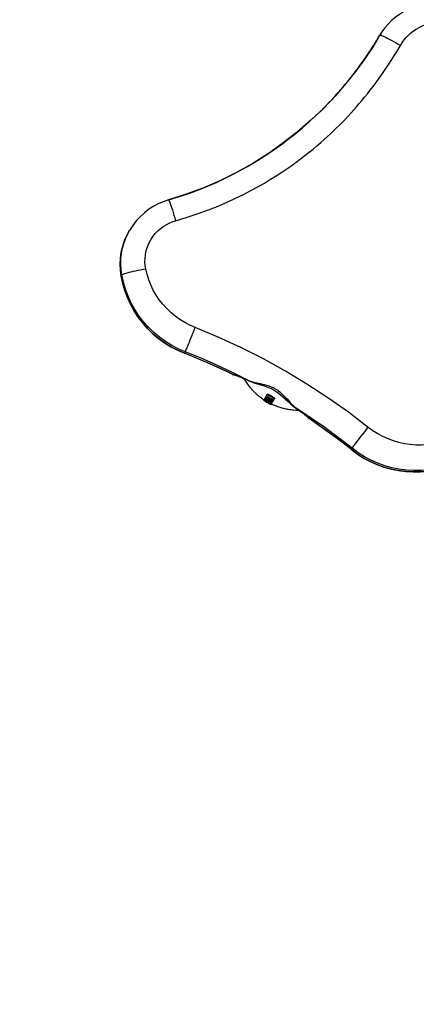
# Model space of a CAD drawing. Units: millimetres. Extents: x 181385 to 190882, y 6766 to 13092.
# Drawn here: x 185278 to 185589, y 9260 to 10031 of the extents above; entities that cross this region are included whole.
import ezdxf

# ---------------------------------------------------------------- set-up
doc = ezdxf.new("R2010")
doc.units = ezdxf.units.MM
doc.layers.add('DiKom', color=7, linetype='Continuous')
doc.dimstyles.new('Qitele', dxfattribs={"dimscale": 85, "dimtxt": 4, "dimasz": 5, "dimexe": 4, "dimexo": 0, "dimgap": 3, "dimtad": 1, "dimdec": 0, "dimrnd": 10, "dimzin": 1, "dimtxsty": 'Standard', "dimblk": 'OBLIQUE', "dimcen": 5, "dimdle": 4, "dimclrd": 256, "dimclre": 256, "dimclrt": 256, "dimadec": 0, "dimazin": 0, "dimtfac": 1, "dimtdec": 0, "dimtmove": 0, "dimatfit": 3, "dimldrblk": 'OBLIQUE', "dimfxl": 6, "dimfxlon": 1, "dimlwd": 40, "dimlwe": 30, "dimarcsym": 0})

# ---------------------------------------------------------------- blocks, each defined once
blk = doc.blocks.new('FS-24205')
for p, q in [((185559.26, 10016.75), (185560.81, 10019.37)), ((185364.09, 9865.39), (185364.63, 9866.34)), ((185357.35, 9834.85), (185357.95, 9830.36)), ((185357.95, 9830.36), (185357.96, 9830.37)), ((185357.96, 9830.37), (185358.52, 9831.35)), ((185407.53, 9770.04), (185407.54, 9770.05)), ((185425.07, 9762.81), (185407.53, 9770.04)), ((185407.54, 9770.05), (185408.15, 9771.1)), ((185445.14, 9753.56), (185445.18, 9753.55)), ((185446.85, 9753.04), (185446.82, 9753.04)), ((185447.36, 9752.96), (185447.99, 9752.74)), ((185456.06, 9749.33), (185457.46, 9748.68)), ((185457.26, 9748.79), (185457.44, 9748.69)), ((185457.26, 9748.79), (185457.89, 9748.53)), ((185457.44, 9748.69), (185457.46, 9748.68)), ((185469.9, 9733.51), (185469.69, 9733.14)), ((185469.69, 9733.14), (185469.73, 9733.1)), ((185470.01, 9733.58), (185469.7, 9733.04)), ((185469.95, 9733.47), (185469.82, 9733.56)), ((185470.31, 9734.29), (185469.95, 9733.66)), ((185471.1, 9735.53), (185470.56, 9734.6)), ((185470.57, 9734.25), (185470.69, 9734.2)), ((185470.78, 9733.07), (185470.61, 9732.76)), ((185470.96, 9732.53), (185470.61, 9732.76)), ((185471.1, 9733.97), (185470.84, 9733.53)), ((185471.33, 9735.41), (185471.1, 9735.01)), ((185472.29, 9737.71), (185471.11, 9735.66)), ((185471.28, 9735.44), (185471.89, 9735.04)), ((185471.92, 9735.02), (185471.89, 9735.04)), ((185471.98, 9734.93), (185471.97, 9734.92)), ((185472.14, 9734.71), (185472.84, 9734.27)), ((185472.41, 9735.62), (185472.68, 9736.09)), ((185472.87, 9735.98), (185472.59, 9735.51)), ((185472.71, 9735.52), (185472.74, 9735.51)), ((185473, 9735.96), (185472.74, 9735.51)), ((185473.24, 9735.19), (185472.74, 9735.51)), ((185472.77, 9735.96), (185472.79, 9735.95)), ((185473.11, 9734.23), (185473.1, 9734.21)), ((185473.5, 9735.64), (185473.24, 9735.19)), ((185473.24, 9734.2), (185473.91, 9733.8)), ((185473.32, 9735.07), (185473.59, 9735.53)), ((185473.37, 9734.97), (185473.4, 9734.96)), ((185473.66, 9735.41), (185473.4, 9734.96)), ((185473.69, 9734.78), (185473.4, 9734.96)), ((185473.86, 9737.51), (185473.59, 9737.05)), ((185473.64, 9735.43), (185473.66, 9735.41)), ((185474.39, 9734.97), (185473.66, 9735.41)), ((185473.99, 9734.61), (185473.69, 9734.78)), ((185474.28, 9734.44), (185473.99, 9734.61)), ((185474.54, 9734.89), (185474.39, 9734.97)), ((185476.4, 9733.87), (185476.14, 9733.42)), ((185476.54, 9733.86), (185476.27, 9733.4)), ((185477.16, 9735.61), (185476.89, 9735.14)), ((185476.93, 9732.3), (185478.11, 9734.35)), ((185470.87, 9732.28), (185470.79, 9732.33)), ((185470.87, 9732.28), (185470.9, 9732.34)), ((185471.16, 9732.14), (185470.89, 9732.32)), ((185471.29, 9732.33), (185470.96, 9732.53)), ((185471.01, 9732.27), (185471.86, 9731.76)), ((185471.82, 9731.74), (185471.16, 9732.14)), ((185471.59, 9732.14), (185471.29, 9732.33)), ((185471.86, 9731.98), (185471.59, 9732.14)), ((185471.92, 9731.68), (185471.82, 9731.74)), ((185472.11, 9731.83), (185471.86, 9731.98)), ((185471.94, 9731.7), (185471.86, 9731.76)), ((185471.94, 9731.7), (185471.9, 9731.65)), ((185471.91, 9731.65), (185471.9, 9731.65)), ((185472.05, 9731.56), (185471.91, 9731.65)), ((185472.48, 9731.31), (185472.05, 9731.56)), ((185472.35, 9731.69), (185472.11, 9731.83)), ((185472.61, 9731.54), (185472.35, 9731.69)), ((185473.02, 9731), (185472.48, 9731.31)), ((185472.85, 9731.4), (185472.61, 9731.54)), ((185473.09, 9731.26), (185472.85, 9731.4)), ((185473.11, 9730.95), (185473.02, 9731)), ((185473.35, 9731.12), (185473.09, 9731.26)), ((185473.11, 9730.95), (185473.13, 9730.99)), ((185473.13, 9730.99), (185473.14, 9731.01)), ((185473.29, 9730.9), (185473.13, 9730.99)), ((185473.26, 9730.95), (185473.58, 9730.77)), ((185474.08, 9730.47), (185473.29, 9730.9)), ((185473.64, 9730.96), (185473.35, 9731.12)), ((185473.58, 9730.77), (185473.92, 9730.59)), ((185473.96, 9730.78), (185473.64, 9730.96)), ((185473.92, 9730.59), (185474.31, 9730.38)), ((185474.32, 9730.59), (185473.96, 9730.78)), ((185474.38, 9730.31), (185474.08, 9730.47)), ((185474.39, 9730.33), (185474.31, 9730.38)), ((185474.41, 9730.9), (185474.32, 9730.75)), ((185474.83, 9730.33), (185474.32, 9730.59)), ((185474.38, 9730.31), (185474.36, 9730.28)), ((185474.67, 9731.86), (185474.42, 9731.43)), ((185474.53, 9730.6), (185474.55, 9730.59)), ((185474.55, 9730.59), (185475.32, 9730.2)), ((185474.98, 9731.88), (185474.67, 9731.35)), ((185474.67, 9731.86), (185474.76, 9731.82)), ((185474.76, 9730.48), (185474.71, 9730.39)), ((185475.2, 9731.77), (185475.08, 9731.56)), ((185475.87, 9731.15), (185475.08, 9731.56)), ((185475.18, 9730.14), (185475.35, 9730.03)), ((185475.35, 9730.03), (185475.41, 9729.99)), ((185475.39, 9729.76), (185475.42, 9729.81)), ((185475.73, 9730.34), (185475.42, 9729.81)), ((185475.56, 9730.11), (185476.23, 9731.27)), ((185476.1, 9732.62), (185475.87, 9732.22)), ((185475.99, 9731.37), (185475.87, 9731.15)), ((185476.31, 9731.28), (185476.5, 9731.61)), ((185476.76, 9732.05), (185476.5, 9731.61)), ((185476.73, 9732.2), (185476.76, 9732.14)), ((185476.76, 9732.14), (185476.77, 9732.09)), ((185476.77, 9732.09), (185476.76, 9732.05)), ((185493.94, 9727.91), (185494.6, 9727.35)), ((185494.6, 9727.35), (185495.22, 9726.87)), ((185495.04, 9726.98), (185495.03, 9726.99)), ((185495.03, 9726.99), (185496.24, 9726.14)), ((185495.22, 9726.87), (185495.04, 9726.98)), ((185506.53, 9719.45), (185495.22, 9726.87)), ((185504.61, 9719.63), (185504.93, 9719.31)), ((185505.39, 9718.79), (185504.74, 9719.29)), ((185505.39, 9718.79), (185505.41, 9718.76)), ((185513.85, 9712.96), (185505.39, 9718.79)), ((185538.49, 9694.44), (185530.4, 9700.78)), ((185538.48, 9694.43), (185538.49, 9694.44)), ((185538.49, 9694.44), (185539.1, 9695.5))]:
    blk.add_line(p, q)
for points in [[(185589.38, 10041.86), (185586.47, 10040.89), (185582.87, 10039.39), (185579.4, 10037.62), (185576.08, 10035.59), (185572.93, 10033.29), (185569.97, 10030.76), (185567.22, 10028.01), (185564.69, 10025.05), (185562.4, 10021.9), (185560.82, 10019.37)], [(185576.97, 10011.36), (185578.34, 10013.52), (185579.85, 10015.58), (185581.5, 10017.53), (185583.29, 10019.37), (185585.19, 10021.08), (185587.21, 10022.66), (185589.33, 10024.08), (185591.54, 10025.36), (185593.81, 10026.46), (185596.17, 10027.4)], [(185560.82, 10019.37), (185560.98, 10019.43), (185561.34, 10019.38), (185561.89, 10019.22), (185562.62, 10018.94), (185563.53, 10018.55), (185564.59, 10018.06), (185565.81, 10017.47), (185567.15, 10016.79), (185568.61, 10016.03), (185570.17, 10015.2), (185571.81, 10014.3), (185573.5, 10013.35), (185575.23, 10012.37), (185576.97, 10011.36)], [(185395.12, 9890.18), (185403.77, 9892.83), (185411.89, 9895.6), (185419.47, 9898.43), (185426.57, 9901.32), (185433.22, 9904.23), (185439.47, 9907.15), (185445.36, 9910.08), (185450.89, 9913), (185456.09, 9915.88), (185460.97, 9918.71), (185465.54, 9921.49), (185469.82, 9924.2), (185473.85, 9926.86), (185477.65, 9929.45), (185481.24, 9931.98), (185484.65, 9934.47), (185487.9, 9936.91), (185491.04, 9939.35), (185494.15, 9941.82), (185497.16, 9944.29), (185500.06, 9946.73), (185502.82, 9949.12), (185505.4, 9951.42), (185507.85, 9953.65), (185510.2, 9955.83), (185512.46, 9957.98), (185514.69, 9960.15), (185516.87, 9962.32), (185519.03, 9964.51), (185521.17, 9966.73), (185523.29, 9968.98), (185525.38, 9971.25), (185527.44, 9973.53), (185529.46, 9975.82), (185531.43, 9978.09), (185533.38, 9980.4), (185535.34, 9982.77), (185537.33, 9985.23), (185539.39, 9987.82), (185541.5, 9990.56), (185543.68, 9993.46), (185545.93, 9996.53), (185548.25, 9999.79), (185550.64, 10003.25), (185553.09, 10006.93), (185555.61, 10010.83), (185558.19, 10014.98), (185559.26, 10016.75)], [(185559.26, 10016.75), (185555.43, 10010.54), (185549.02, 10000.9), (185541.93, 9991.12), (185534.15, 9981.32), (185525.69, 9971.59), (185516.53, 9961.98), (185506.69, 9952.59), (185496.21, 9943.51), (185485.1, 9934.81), (185473.42, 9926.57), (185461.2, 9918.86), (185448.51, 9911.73), (185435.4, 9905.24), (185421.96, 9899.43), (185408.26, 9894.34), (185395.14, 9890.2)], [(185400.7, 9873.89), (185409.84, 9876.64), (185418.44, 9879.47), (185426.45, 9882.4), (185433.95, 9885.39), (185440.99, 9888.41), (185447.59, 9891.44), (185453.81, 9894.48), (185459.65, 9897.51), (185465.14, 9900.5), (185470.29, 9903.45), (185475.11, 9906.34), (185479.63, 9909.16), (185483.88, 9911.92), (185487.89, 9914.62), (185491.67, 9917.26), (185495.26, 9919.85), (185498.69, 9922.39), (185502, 9924.93), (185505.28, 9927.51), (185508.45, 9930.08), (185511.5, 9932.63), (185514.41, 9935.12), (185517.13, 9937.51), (185519.71, 9939.84), (185522.18, 9942.12), (185524.57, 9944.37), (185526.9, 9946.63), (185529.21, 9948.9), (185531.49, 9951.2), (185533.75, 9953.54), (185536, 9955.92), (185538.22, 9958.33), (185540.41, 9960.76), (185542.56, 9963.2), (185544.67, 9965.65), (185546.76, 9968.13), (185548.87, 9970.69), (185551.02, 9973.35), (185553.24, 9976.18), (185555.53, 9979.17), (185557.91, 9982.34), (185560.37, 9985.73), (185562.92, 9989.33), (185565.55, 9993.18), (185568.28, 9997.28), (185571.09, 10001.67), (185573.99, 10006.37), (185576.97, 10011.36)], [(185395.14, 9890.2), (185391.67, 9889.07), (185387.51, 9887.33), (185383.53, 9885.25), (185379.73, 9882.83), (185376.17, 9880.09), (185372.85, 9877.05), (185369.81, 9873.73), (185367.07, 9870.16), (185364.63, 9866.34)], [(185395.14, 9890.2), (185395.23, 9890.14), (185395.44, 9889.82), (185395.72, 9889.2), (185396.08, 9888.31), (185396.51, 9887.16), (185396.99, 9885.77), (185397.54, 9884.15), (185398.12, 9882.35), (185398.74, 9880.39), (185399.38, 9878.3), (185400.04, 9876.12), (185400.7, 9873.89)], [(185377.24, 9836.23), (185376.83, 9838.91), (185376.65, 9841.6), (185376.69, 9844.29), (185376.95, 9846.97), (185377.44, 9849.62), (185378.14, 9852.22), (185379.06, 9854.75), (185380.19, 9857.2), (185381.52, 9859.55), (185383.04, 9861.79), (185384.75, 9863.89), (185386.63, 9865.85), (185388.66, 9867.65), (185390.84, 9869.28), (185393.15, 9870.73), (185395.57, 9871.98), (185398.09, 9873.03), (185400.7, 9873.89)], [(185364.09, 9865.39), (185361.99, 9861.37), (185360.26, 9857.18), (185358.9, 9852.85), (185357.92, 9848.42), (185357.34, 9843.92), (185357.14, 9839.39), (185357.35, 9834.85)], [(185357.96, 9830.37), (185357.34, 9835.08), (185357.15, 9839.82), (185357.4, 9844.56), (185358.08, 9849.26), (185359.19, 9853.88), (185360.71, 9858.37), (185362.64, 9862.71), (185364.09, 9865.39)], [(185358.52, 9831.35), (185357.95, 9835.53), (185357.71, 9839.73), (185357.82, 9843.94), (185358.27, 9848.13), (185359.06, 9852.27), (185360.19, 9856.32), (185361.64, 9860.28), (185363.42, 9864.11), (185364.63, 9866.33)], [(185358.52, 9831.35), (185358.68, 9831.55), (185359.06, 9831.8), (185359.67, 9832.08), (185360.51, 9832.39), (185361.54, 9832.73), (185362.78, 9833.1), (185364.19, 9833.48), (185365.76, 9833.87), (185367.46, 9834.28), (185369.29, 9834.68), (185371.2, 9835.09), (185373.18, 9835.48), (185375.2, 9835.86), (185377.24, 9836.23)], [(185416.02, 9790.17), (185411.88, 9791.99), (185407.9, 9794.08), (185404.07, 9796.44), (185400.41, 9799.07), (185396.94, 9801.95), (185393.69, 9805.06), (185390.67, 9808.38), (185387.9, 9811.91), (185385.39, 9815.63), (185383.16, 9819.51), (185381.22, 9823.53), (185379.58, 9827.67), (185378.25, 9831.9), (185377.24, 9836.23)], [(185357.95, 9830.36), (185359.19, 9824.66), (185360.83, 9819.08), (185362.88, 9813.63), (185365.32, 9808.34), (185368.14, 9803.24), (185371.33, 9798.36), (185374.86, 9793.73), (185378.72, 9789.37), (185382.89, 9785.29), (185387.35, 9781.54), (185392.06, 9778.12), (185397.02, 9775.05), (185402.18, 9772.35), (185407.53, 9770.04)], [(185407.54, 9770.05), (185402.19, 9772.36), (185397.03, 9775.06), (185392.07, 9778.13), (185387.35, 9781.55), (185382.9, 9785.31), (185378.73, 9789.38), (185374.87, 9793.74), (185371.33, 9798.37), (185368.15, 9803.25), (185365.33, 9808.35), (185362.88, 9813.64), (185360.84, 9819.09), (185359.19, 9824.68), (185357.96, 9830.37)], [(185408.15, 9771.1), (185402.81, 9773.41), (185397.65, 9776.11), (185392.7, 9779.17), (185387.99, 9782.58), (185383.53, 9786.33), (185379.36, 9790.39), (185375.49, 9794.75), (185371.95, 9799.37), (185368.76, 9804.25), (185365.92, 9809.34), (185363.47, 9814.63), (185361.41, 9820.08), (185359.76, 9825.66), (185358.52, 9831.35)], [(185408.15, 9771.1), (185408.28, 9771.3), (185408.5, 9771.74), (185408.81, 9772.41), (185409.2, 9773.29), (185409.67, 9774.39), (185410.22, 9775.67), (185410.82, 9777.12), (185411.48, 9778.73), (185412.18, 9780.46), (185412.92, 9782.3), (185413.69, 9784.22), (185414.46, 9786.19), (185415.25, 9788.19), (185416.02, 9790.17)], [(185551.68, 9711.85), (185536.1, 9723.73), (185520.07, 9735.04), (185503.59, 9745.8), (185486.71, 9755.96), (185469.46, 9765.5), (185451.9, 9774.39), (185434.1, 9782.62), (185416.02, 9790.17)], [(185426.53, 9762.19), (185417.07, 9766.21), (185407.54, 9770.05)], [(185457.26, 9748.79), (185445.18, 9754.88), (185432.96, 9760.62), (185420.62, 9766.03), (185408.15, 9771.1)], [(185445.14, 9753.56), (185442.33, 9754.92), (185425.07, 9762.81)], [(185445.18, 9753.55), (185435.9, 9757.97), (185426.53, 9762.19)], [(185445.14, 9753.56), (185445.38, 9753.45), (185446.07, 9753.2), (185446.79, 9753.05), (185446.85, 9753.04)], [(185445.18, 9753.55), (185445.93, 9753.25), (185446.73, 9753.06), (185446.85, 9753.04)], [(185445.18, 9753.55), (185445.49, 9753.5), (185445.86, 9753.42)], [(185445.86, 9753.42), (185446.3, 9753.3), (185446.8, 9753.15), (185447.36, 9752.96)], [(185446.84, 9753.04), (185446.91, 9753.03), (185447.06, 9752.98), (185447.28, 9752.92), (185447.57, 9752.83)], [(185447.57, 9752.83), (185447.91, 9752.72), (185448.31, 9752.58), (185448.76, 9752.41), (185449.27, 9752.23), (185449.83, 9752.01), (185450.43, 9751.77), (185451.09, 9751.5), (185451.8, 9751.21), (185452.56, 9750.89), (185453.37, 9750.54), (185454.22, 9750.16), (185455.12, 9749.76), (185456.06, 9749.33)], [(185447.99, 9752.74), (185448.68, 9752.49), (185449.43, 9752.2), (185450.26, 9751.87), (185451.15, 9751.5), (185452.09, 9751.11), (185453.06, 9750.69), (185454.01, 9750.27), (185455, 9749.83), (185456.09, 9749.33), (185457.26, 9748.79)], [(185469.82, 9733.56), (185469.37, 9733.87), (185468.9, 9734.2), (185468.4, 9734.56), (185467.88, 9734.94), (185467.34, 9735.35), (185466.82, 9735.76), (185466.29, 9736.18), (185465.77, 9736.61), (185465.25, 9737.05), (185464.72, 9737.51), (185464.19, 9737.98), (185463.67, 9738.47), (185463.14, 9738.97), (185462.61, 9739.49), (185462.08, 9740.03), (185461.54, 9740.59), (185461.01, 9741.16), (185460.48, 9741.75), (185459.95, 9742.36), (185459.42, 9742.98), (185458.9, 9743.63), (185458.36, 9744.32), (185457.82, 9745.03), (185457.3, 9745.74), (185456.79, 9746.47), (185456.28, 9747.22), (185455.78, 9748), (185455.27, 9748.81), (185454.77, 9749.66), (185454.57, 9750)], [(185457.44, 9748.69), (185459.29, 9747.9), (185462.05, 9746.91), (185464.79, 9746.05), (185467.52, 9745.22), (185470.23, 9744.36), (185472.89, 9743.4), (185475.5, 9742.29), (185478, 9740.99), (185480.38, 9739.48), (185482.65, 9737.79), (185484.82, 9735.96), (185486.92, 9734.04), (185489.01, 9732.09), (185491.13, 9730.14), (185493.36, 9728.24), (185495.04, 9726.98)], [(185457.89, 9748.53), (185458.6, 9748.26), (185459.38, 9748.01), (185460.24, 9747.75), (185461.18, 9747.5), (185462.2, 9747.25), (185463.3, 9747.01), (185464.49, 9746.75), (185465.77, 9746.49), (185467.14, 9746.2), (185468.61, 9745.87), (185470.18, 9745.49), (185471.88, 9745.03), (185473.65, 9744.46), (185475.51, 9743.76), (185477.38, 9742.9), (185479.25, 9741.86), (185481.04, 9740.68), (185482.72, 9739.38), (185484.26, 9738.02), (185485.64, 9736.68), (185486.89, 9735.38), (185488.01, 9734.16)], [(185470.79, 9732.33), (185470.37, 9732.6), (185469.94, 9732.88), (185469.7, 9733.04)], [(185469.79, 9733.2), (185469.81, 9733.2), (185469.83, 9733.19), (185469.85, 9733.18), (185469.89, 9733.17), (185469.93, 9733.15), (185469.97, 9733.13), (185470.02, 9733.1), (185470.07, 9733.08), (185470.13, 9733.04), (185470.19, 9733.01), (185470.25, 9732.97), (185470.32, 9732.93), (185470.39, 9732.89), (185470.46, 9732.85), (185470.53, 9732.8), (185470.61, 9732.76)], [(185470.03, 9733.57), (185470, 9733.59), (185469.98, 9733.62), (185469.96, 9733.63), (185469.95, 9733.65), (185469.95, 9733.66)], [(185470.14, 9733.48), (185470.1, 9733.51), (185470.07, 9733.54), (185470.03, 9733.57)], [(185470.06, 9733.85), (185470.07, 9733.86), (185470.09, 9733.87), (185470.11, 9733.87), (185470.14, 9733.87)], [(185470.14, 9733.87), (185470.18, 9733.86), (185470.22, 9733.85), (185470.27, 9733.84), (185470.32, 9733.82), (185470.38, 9733.79), (185470.44, 9733.76), (185470.5, 9733.73), (185470.57, 9733.7), (185470.64, 9733.66), (185470.7, 9733.62), (185470.77, 9733.58), (185470.84, 9733.53)], [(185470.14, 9733.48), (185470.5, 9733.25), (185470.85, 9733.03), (185471.18, 9732.81), (185471.5, 9732.61), (185471.82, 9732.42), (185472.14, 9732.23), (185472.46, 9732.04), (185472.78, 9731.85)], [(185470.31, 9734.29), (185470.32, 9734.3), (185470.34, 9734.3), (185470.37, 9734.31), (185470.4, 9734.3), (185470.43, 9734.3), (185470.47, 9734.29), (185470.52, 9734.27), (185470.57, 9734.25)], [(185470.74, 9734.4), (185470.7, 9734.43), (185470.66, 9734.45), (185470.63, 9734.48), (185470.6, 9734.51), (185470.58, 9734.54), (185470.57, 9734.56), (185470.56, 9734.58), (185470.56, 9734.6)], [(185470.69, 9734.2), (185470.75, 9734.17), (185470.82, 9734.13), (185470.89, 9734.1), (185470.96, 9734.06), (185471.03, 9734.01), (185471.1, 9733.97)], [(185470.74, 9734.4), (185471.16, 9734.12), (185471.59, 9733.85), (185472.02, 9733.58), (185472.45, 9733.31), (185472.89, 9733.05), (185473.33, 9732.79)], [(185473, 9732.22), (185472.63, 9732.43), (185472.27, 9732.65), (185471.91, 9732.87), (185471.55, 9733.09), (185471.2, 9733.31), (185470.84, 9733.53)], [(185470.85, 9735.09), (185470.86, 9735.1), (185470.88, 9735.1), (185470.9, 9735.1), (185470.94, 9735.09), (185470.97, 9735.08), (185471.01, 9735.06), (185471.05, 9735.04), (185471.1, 9735.01)], [(185471.28, 9735.44), (185471.24, 9735.47), (185471.2, 9735.5), (185471.17, 9735.53), (185471.14, 9735.56), (185471.12, 9735.59), (185471.11, 9735.62), (185471.1, 9735.64), (185471.11, 9735.66)], [(185471.1, 9735.53), (185471.11, 9735.54), (185471.13, 9735.54), (185471.16, 9735.54)], [(185473.69, 9733.41), (185473.25, 9733.67), (185472.81, 9733.93), (185472.37, 9734.19), (185471.94, 9734.46), (185471.52, 9734.74), (185471.1, 9735.01)], [(185473.25, 9732.65), (185472.88, 9732.87), (185472.52, 9733.08), (185472.16, 9733.3), (185471.8, 9733.52), (185471.45, 9733.74), (185471.1, 9733.97)], [(185471.98, 9734.93), (185471.98, 9734.94), (185471.98, 9734.96), (185471.96, 9734.98), (185471.94, 9735), (185471.92, 9735.02)], [(185472, 9734.82), (185471.98, 9734.85), (185471.97, 9734.88), (185471.97, 9734.9), (185471.97, 9734.92)], [(185472.14, 9734.71), (185472.1, 9734.73), (185472.07, 9734.76), (185472.03, 9734.79), (185472, 9734.82)], [(185472.02, 9737.25), (185472.08, 9737.32), (185472.16, 9737.37), (185472.25, 9737.41), (185472.36, 9737.43), (185472.49, 9737.44), (185472.63, 9737.43), (185472.78, 9737.4), (185472.94, 9737.35), (185473.1, 9737.3), (185473.27, 9737.22), (185473.43, 9737.14), (185473.59, 9737.05)], [(185472.29, 9737.71), (185472.35, 9737.78), (185472.42, 9737.83), (185472.52, 9737.87), (185472.63, 9737.9), (185472.76, 9737.9), (185472.9, 9737.89), (185473.05, 9737.86), (185473.21, 9737.82), (185473.37, 9737.76), (185473.54, 9737.69), (185473.7, 9737.61), (185473.86, 9737.51)], [(185472.41, 9735.62), (185472.41, 9735.61), (185472.41, 9735.59), (185472.43, 9735.58), (185472.44, 9735.56), (185472.46, 9735.54), (185472.48, 9735.53), (185472.51, 9735.51), (185472.53, 9735.5), (185472.55, 9735.5), (185472.57, 9735.5), (185472.58, 9735.5), (185472.59, 9735.51)], [(185472.61, 9735.53), (185472.62, 9735.54), (185472.63, 9735.54), (185472.66, 9735.54), (185472.68, 9735.53), (185472.71, 9735.52)], [(185472.67, 9736.07), (185472.67, 9736.06), (185472.68, 9736.04), (185472.69, 9736.03), (185472.7, 9736.01), (185472.72, 9735.99), (185472.74, 9735.98), (185472.77, 9735.96)], [(185472.82, 9736.06), (185472.79, 9736.08), (185472.76, 9736.09), (185472.73, 9736.1), (185472.71, 9736.1), (185472.69, 9736.1), (185472.68, 9736.09)], [(185472.79, 9735.95), (185472.81, 9735.95), (185472.83, 9735.95), (185472.84, 9735.95)], [(185472.82, 9736.06), (185473.11, 9735.88), (185473.4, 9735.7), (185473.7, 9735.51), (185474, 9735.34), (185474.3, 9735.16), (185474.6, 9734.98)], [(185473.01, 9734.2), (185472.97, 9734.21), (185472.93, 9734.23), (185472.89, 9734.25), (185472.84, 9734.27)], [(185472.87, 9735.98), (185472.88, 9735.99), (185472.89, 9736), (185472.92, 9735.99)], [(185473.1, 9734.21), (185473.09, 9734.2), (185473.07, 9734.19), (185473.04, 9734.19), (185473.01, 9734.2)], [(185473.24, 9734.2), (185473.21, 9734.21), (185473.19, 9734.23), (185473.16, 9734.23), (185473.14, 9734.24), (185473.12, 9734.23), (185473.11, 9734.23)], [(185473.24, 9735.19), (185473.27, 9735.17), (185473.29, 9735.15), (185473.31, 9735.13), (185473.32, 9735.11), (185473.33, 9735.1), (185473.33, 9735.08)], [(185473.32, 9735.07), (185473.31, 9735.05), (185473.32, 9735.03), (185473.33, 9735.02), (185473.35, 9734.99), (185473.37, 9734.97)], [(185473.33, 9732.79), (185473.78, 9732.54), (185474.23, 9732.29), (185474.68, 9732.04)], [(185473.56, 9735.6), (185473.57, 9735.59), (185473.59, 9735.57), (185473.59, 9735.55), (185473.59, 9735.53)], [(185473.58, 9735.52), (185473.58, 9735.5), (185473.58, 9735.49), (185473.59, 9735.47), (185473.61, 9735.45), (185473.64, 9735.43)], [(185475.22, 9736.06), (185474.94, 9736.22), (185474.67, 9736.38), (185474.4, 9736.55), (185474.13, 9736.71), (185473.86, 9736.88), (185473.59, 9737.05)], [(185475.87, 9732.22), (185475.5, 9732.41), (185475.14, 9732.6), (185474.77, 9732.8), (185474.41, 9733), (185474.05, 9733.2), (185473.69, 9733.41)], [(185475.49, 9736.53), (185475.21, 9736.69), (185474.94, 9736.85), (185474.67, 9737.01), (185474.4, 9737.18), (185474.13, 9737.34), (185473.86, 9737.51)], [(185473.91, 9733.8), (185474.37, 9733.55), (185474.82, 9733.29), (185475.28, 9733.05), (185475.73, 9732.8), (185476.19, 9732.57), (185476.66, 9732.34)], [(185476.14, 9733.42), (185475.82, 9733.58), (185475.51, 9733.75), (185475.2, 9733.92), (185474.89, 9734.09), (185474.59, 9734.26), (185474.28, 9734.44)], [(185476.4, 9733.87), (185476.08, 9734.03), (185475.77, 9734.2), (185475.46, 9734.37), (185475.16, 9734.54), (185474.85, 9734.71), (185474.54, 9734.89)], [(185474.6, 9734.98), (185474.9, 9734.81), (185475.21, 9734.63), (185475.52, 9734.46), (185475.83, 9734.3), (185476.14, 9734.13), (185476.45, 9733.97)], [(185476.89, 9735.14), (185476.61, 9735.29), (185476.33, 9735.44), (185476.05, 9735.59), (185475.77, 9735.75), (185475.49, 9735.9), (185475.22, 9736.06)], [(185477.16, 9735.61), (185476.88, 9735.76), (185476.6, 9735.91), (185476.32, 9736.06), (185476.04, 9736.21), (185475.76, 9736.37), (185475.49, 9736.53)], [(185476.14, 9733.42), (185476.17, 9733.41), (185476.19, 9733.4), (185476.22, 9733.39), (185476.25, 9733.39), (185476.26, 9733.39), (185476.27, 9733.4)], [(185476.4, 9733.87), (185476.43, 9733.86), (185476.46, 9733.85), (185476.48, 9733.84), (185476.51, 9733.84), (185476.52, 9733.85), (185476.54, 9733.86)], [(185476.54, 9733.86), (185476.54, 9733.88), (185476.54, 9733.89), (185476.52, 9733.91), (185476.5, 9733.93), (185476.48, 9733.95), (185476.45, 9733.97)], [(185476.89, 9735.14), (185477.05, 9735.05), (185477.2, 9734.96), (185477.34, 9734.85), (185477.48, 9734.74), (185477.59, 9734.62), (185477.69, 9734.51), (185477.77, 9734.39), (185477.83, 9734.28), (185477.87, 9734.17), (185477.89, 9734.07), (185477.88, 9733.97), (185477.84, 9733.89)], [(185477.16, 9735.61), (185477.32, 9735.52), (185477.47, 9735.42), (185477.61, 9735.32), (185477.74, 9735.2), (185477.86, 9735.09), (185477.96, 9734.97), (185478.04, 9734.86), (185478.1, 9734.74), (185478.14, 9734.63), (185478.15, 9734.53), (185478.14, 9734.43), (185478.11, 9734.35)], [(185488.01, 9734.16), (185489.98, 9731.96), (185490.87, 9730.98), (185491.7, 9730.08), (185492.49, 9729.27), (185493.24, 9728.55), (185493.94, 9727.91)], [(185471.01, 9732.27), (185470.99, 9732.29), (185470.96, 9732.31), (185470.94, 9732.32), (185470.92, 9732.33), (185470.91, 9732.34), (185470.9, 9732.34)], [(185472.78, 9731.85), (185473.02, 9731.71), (185473.26, 9731.58), (185473.5, 9731.44), (185473.73, 9731.31), (185473.97, 9731.18), (185474.21, 9731.06)], [(185474.42, 9731.43), (185474.18, 9731.55), (185473.95, 9731.68), (185473.71, 9731.82), (185473.47, 9731.95), (185473.23, 9732.08), (185473, 9732.22)], [(185473.26, 9730.95), (185473.23, 9730.97), (185473.2, 9730.98), (185473.18, 9730.99), (185473.16, 9731), (185473.15, 9731.01), (185473.14, 9731.01)], [(185474.67, 9731.86), (185474.43, 9731.99), (185474.2, 9732.12), (185473.96, 9732.25), (185473.72, 9732.38), (185473.49, 9732.52), (185473.25, 9732.65)], [(185474.41, 9730.9), (185474.41, 9730.91), (185474.4, 9730.93), (185474.38, 9730.94), (185474.36, 9730.96), (185474.33, 9730.98), (185474.29, 9731.01), (185474.25, 9731.03), (185474.21, 9731.06)], [(185474.53, 9730.6), (185474.51, 9730.61), (185474.49, 9730.62), (185474.46, 9730.64), (185474.44, 9730.65), (185474.42, 9730.66), (185474.41, 9730.67), (185474.39, 9730.68), (185474.37, 9730.69), (185474.36, 9730.7), (185474.35, 9730.71), (185474.34, 9730.72), (185474.33, 9730.73), (185474.32, 9730.73), (185474.32, 9730.74), (185474.32, 9730.74), (185474.32, 9730.75)], [(185475.39, 9729.76), (185475.11, 9729.9), (185474.64, 9730.13), (185474.36, 9730.28)], [(185474.42, 9731.43), (185474.46, 9731.41), (185474.51, 9731.39), (185474.55, 9731.37), (185474.59, 9731.36), (185474.62, 9731.35), (185474.64, 9731.35), (185474.66, 9731.35), (185474.67, 9731.35)], [(185474.68, 9732.04), (185475.14, 9731.8), (185475.59, 9731.57), (185476.05, 9731.34)], [(185474.76, 9731.82), (185474.8, 9731.8), (185474.84, 9731.79), (185474.87, 9731.78), (185474.89, 9731.78), (185474.91, 9731.78), (185474.92, 9731.79)], [(185474.82, 9731.62), (185474.84, 9731.63), (185474.85, 9731.63), (185474.88, 9731.63), (185474.91, 9731.62), (185474.95, 9731.61), (185474.99, 9731.6), (185475.04, 9731.58), (185475.08, 9731.56)], [(185474.83, 9730.33), (185474.96, 9730.26), (185475.07, 9730.2), (185475.18, 9730.14)], [(185475.56, 9730.11), (185475.55, 9730.11), (185475.54, 9730.11), (185475.51, 9730.12), (185475.48, 9730.13), (185475.45, 9730.14), (185475.41, 9730.16), (185475.36, 9730.18), (185475.32, 9730.2)], [(185475.41, 9729.99), (185475.45, 9729.95), (185475.48, 9729.93), (185475.48, 9729.91)], [(185497.61, 9725.16), (185497.27, 9725.15), (185495.91, 9725.17), (185494.65, 9725.23), (185493.45, 9725.31), (185492.31, 9725.41), (185491.2, 9725.54), (185490.1, 9725.69), (185489.04, 9725.86), (185488.02, 9726.04), (185487.04, 9726.24), (185486.09, 9726.45), (185485.16, 9726.68), (185484.29, 9726.91), (185483.45, 9727.15), (185482.63, 9727.4), (185481.84, 9727.65), (185481.09, 9727.91), (185480.35, 9728.17), (185479.64, 9728.44), (185478.94, 9728.72), (185478.26, 9729), (185477.6, 9729.28), (185476.98, 9729.56), (185476.41, 9729.82), (185475.87, 9730.08), (185475.65, 9730.19)], [(185475.71, 9730.37), (185475.73, 9730.36), (185475.73, 9730.34)], [(185475.87, 9732.22), (185475.99, 9732.16), (185476.1, 9732.09), (185476.2, 9732.02), (185476.29, 9731.95), (185476.37, 9731.89), (185476.43, 9731.82), (185476.48, 9731.76), (185476.5, 9731.7), (185476.51, 9731.65), (185476.5, 9731.61)], [(185475.87, 9731.15), (185475.91, 9731.13), (185475.96, 9731.11), (185475.99, 9731.08), (185476.02, 9731.06), (185476.05, 9731.04), (185476.06, 9731.02), (185476.07, 9731), (185476.07, 9730.99)], [(185476.25, 9731.27), (185476.22, 9731.27), (185476.18, 9731.28), (185476.13, 9731.3), (185476.09, 9731.32), (185476.05, 9731.34)], [(185476.31, 9731.28), (185476.3, 9731.27), (185476.28, 9731.27), (185476.25, 9731.27)], [(185476.56, 9732.39), (185476.63, 9732.33), (185476.69, 9732.26), (185476.73, 9732.2)], [(185476.93, 9732.3), (185476.91, 9732.29), (185476.89, 9732.28), (185476.86, 9732.28), (185476.83, 9732.28), (185476.79, 9732.29), (185476.74, 9732.3), (185476.7, 9732.32), (185476.66, 9732.34)], [(185495.22, 9726.87), (185496.28, 9726.13), (185497.26, 9725.43), (185498.13, 9724.8), (185498.96, 9724.19), (185499.8, 9723.56), (185500.62, 9722.94), (185501.38, 9722.35), (185502.09, 9721.79), (185502.72, 9721.28), (185503.29, 9720.81)], [(185496.24, 9726.14), (185497.09, 9725.54), (185497.88, 9724.96), (185498.64, 9724.41), (185499.34, 9723.88), (185500, 9723.39), (185500.61, 9722.92), (185501.18, 9722.48), (185501.7, 9722.07), (185502.16, 9721.69), (185502.58, 9721.35), (185502.95, 9721.04), (185503.28, 9720.76), (185503.55, 9720.52), (185503.77, 9720.31), (185503.94, 9720.15), (185504.06, 9720.03), (185504.08, 9720)], [(185503.29, 9720.81), (185503.79, 9720.38), (185504.23, 9719.99), (185504.61, 9719.63)], [(185504.74, 9719.29), (185504.18, 9719.88), (185504.04, 9720.07)], [(185504.6, 9719.42), (185505.17, 9718.93), (185505.41, 9718.76)], [(185504.93, 9719.31), (185505.19, 9719.03), (185505.39, 9718.79)], [(185538.48, 9694.43), (185523.45, 9706.01), (185507.99, 9717.01), (185505.41, 9718.76)], [(185539.1, 9695.5), (185528.48, 9703.76), (185517.62, 9711.75), (185506.53, 9719.45)], [(185530.4, 9700.78), (185522.19, 9706.96), (185513.85, 9712.96)], [(185539.1, 9695.5), (185539.21, 9695.71), (185539.48, 9696.13), (185539.9, 9696.73), (185540.47, 9697.51), (185541.18, 9698.46), (185542.02, 9699.57), (185542.98, 9700.82), (185544.04, 9702.19), (185545.19, 9703.67), (185546.41, 9705.23), (185547.69, 9706.85), (185549.01, 9708.51), (185550.35, 9710.19), (185551.68, 9711.85)], [(185610.95, 9701.29), (185606.7, 9700), (185602.37, 9699.04), (185597.97, 9698.38), (185593.52, 9698.06), (185589.04, 9698.05), (185584.57, 9698.37), (185580.13, 9699), (185575.73, 9699.96), (185571.41, 9701.22), (185567.19, 9702.78), (185563.08, 9704.63), (185559.12, 9706.77), (185555.32, 9709.17), (185551.68, 9711.85)], [(185538.48, 9694.43), (185543.16, 9690.96), (185548.08, 9687.83), (185553.22, 9685.08), (185558.54, 9682.7), (185564.02, 9680.72), (185569.63, 9679.15), (185575.34, 9677.98), (185581.12, 9677.24), (185586.93, 9676.92), (185592.76, 9677.03), (185598.56, 9677.56), (185604.31, 9678.51), (185609.97, 9679.88), (185614.62, 9681.37)], [(185614.62, 9681.37), (185609.98, 9679.89), (185604.32, 9678.52), (185598.57, 9677.57), (185592.77, 9677.04), (185586.94, 9676.93), (185581.13, 9677.25), (185575.35, 9677.99), (185569.64, 9679.16), (185564.03, 9680.73), (185558.55, 9682.71), (185553.22, 9685.09), (185548.09, 9687.85), (185543.17, 9690.97), (185538.49, 9694.44)], [(185614.91, 9682.27), (185610.54, 9680.87), (185604.88, 9679.51), (185599.13, 9678.57), (185593.33, 9678.05), (185587.5, 9677.96), (185581.68, 9678.29), (185575.9, 9679.04), (185570.2, 9680.21), (185564.59, 9681.8), (185559.12, 9683.78), (185553.81, 9686.16), (185548.68, 9688.91), (185543.77, 9692.03), (185539.1, 9695.5)]]:
    blk.add_lwpolyline(points)
blk = doc.blocks.new('_Oblique')
at = {"color": 0, "linetype": 'ByBlock', "lineweight": -2}
blk.add_line((-0.5, -0.5), (0.5, 0.5), dxfattribs=at)
blk = doc.blocks.new('*D9')
at = {"layer": 'Defpoints', "color": 0, "transparency": 16777216}
for p in [(188357.63, 12444.56), (184210.54, 9883.62), (188357.63, 9283.74)]:
    blk.add_point(p, dxfattribs=at)
at = {"layer": 'DiKom', "lineweight": 30, "transparency": 16777216}
for p, q in [((184210.54, 12189.56), (184210.54, 12614.56)), ((188357.63, 12189.56), (188357.63, 12614.56))]:
    blk.add_line(p, q, dxfattribs=at)
at = {"layer": 'DiKom', "lineweight": 40, "transparency": 16777216}
blk.add_line((184040.54, 12444.56), (188527.63, 12444.56), dxfattribs=at)
at = {"layer": 'DiKom', "lineweight": 40, "transparency": 16777216, "xscale": 170, "yscale": 170, "zscale": 170, "rotation": 180}
blk.add_blockref('_Oblique', (184210.54, 12444.56), dxfattribs=at)
at = {"layer": 'DiKom', "lineweight": 40, "transparency": 16777216, "xscale": 170, "yscale": 170, "zscale": 170}
blk.add_blockref('_Oblique', (188357.63, 12444.56), dxfattribs=at)
at = {"layer": 'DiKom', "transparency": 16777216, "insert": (186284.08, 12677.86), "char_height": 170, "attachment_point": 5}
blk.add_mtext('4150', dxfattribs=at)
blk = doc.blocks.new('*D10')
at = {"layer": 'Defpoints', "color": 0, "transparency": 16777216}
for p in [(185698.31, 11728.47), (183326.95, 7569.09), (185764.57, 7569.09)]:
    blk.add_point(p, dxfattribs=at)
at = {"layer": 'DiKom', "lineweight": 40, "transparency": 16777216}
blk.add_line((183326.95, 11898.47), (183326.95, 7399.09), dxfattribs=at)
at = {"layer": 'DiKom', "lineweight": 30, "transparency": 16777216}
for p, q in [((183581.95, 11728.47), (183156.95, 11728.47)), ((183581.95, 7569.09), (183156.95, 7569.09))]:
    blk.add_line(p, q, dxfattribs=at)
at = {"layer": 'DiKom', "lineweight": 40, "transparency": 16777216, "xscale": 170, "yscale": 170, "zscale": 170}
for p, rotation in [((183326.95, 11728.47), 90), ((183326.95, 7569.09), 270)]:
    blk.add_blockref('_Oblique', p, dxfattribs=dict(at, rotation=rotation))
at = {"layer": 'DiKom', "transparency": 16777216, "insert": (183093.65, 9648.78), "char_height": 170, "attachment_point": 5, "rotation": 90}
blk.add_mtext('4160', dxfattribs=at)

msp = doc.modelspace()

# ---------------------------------------------------------------- block references
at = {"layer": 'DiKom'}
msp.add_blockref('FS-24205', (0, 0), dxfattribs=at)

# ---------------------------------------------------------------- dimensions: what is measured, and where the dimension line sits
dim = msp.add_linear_dim(base=(188357.63, 12444.56), p1=(184210.54, 9883.62), p2=(188357.63, 9283.74), dimstyle='Qitele', override={"dimtxt": 2, "dimasz": 2, "dimexe": 2, "dimgap": 1.7, "dimdle": 2, "dimfxl": 3}, dxfattribs=at)
dim.commit()
dim.dimension.update_dxf_attribs({"geometry": '*D9', "text_midpoint": (186284.08, 12677.86)})
dim = msp.add_linear_dim(base=(183326.95, 7569.09), p1=(185698.31, 11728.47), p2=(185764.57, 7569.09), angle=90, dimstyle='Qitele', override={"dimtxt": 2, "dimasz": 2, "dimexe": 2, "dimgap": 1.7, "dimdle": 2, "dimfxl": 3}, dxfattribs=at)
dim.commit()
dim.dimension.update_dxf_attribs({"geometry": '*D10', "text_midpoint": (183093.65, 9648.78)})

doc.saveas('drawing.dxf')
